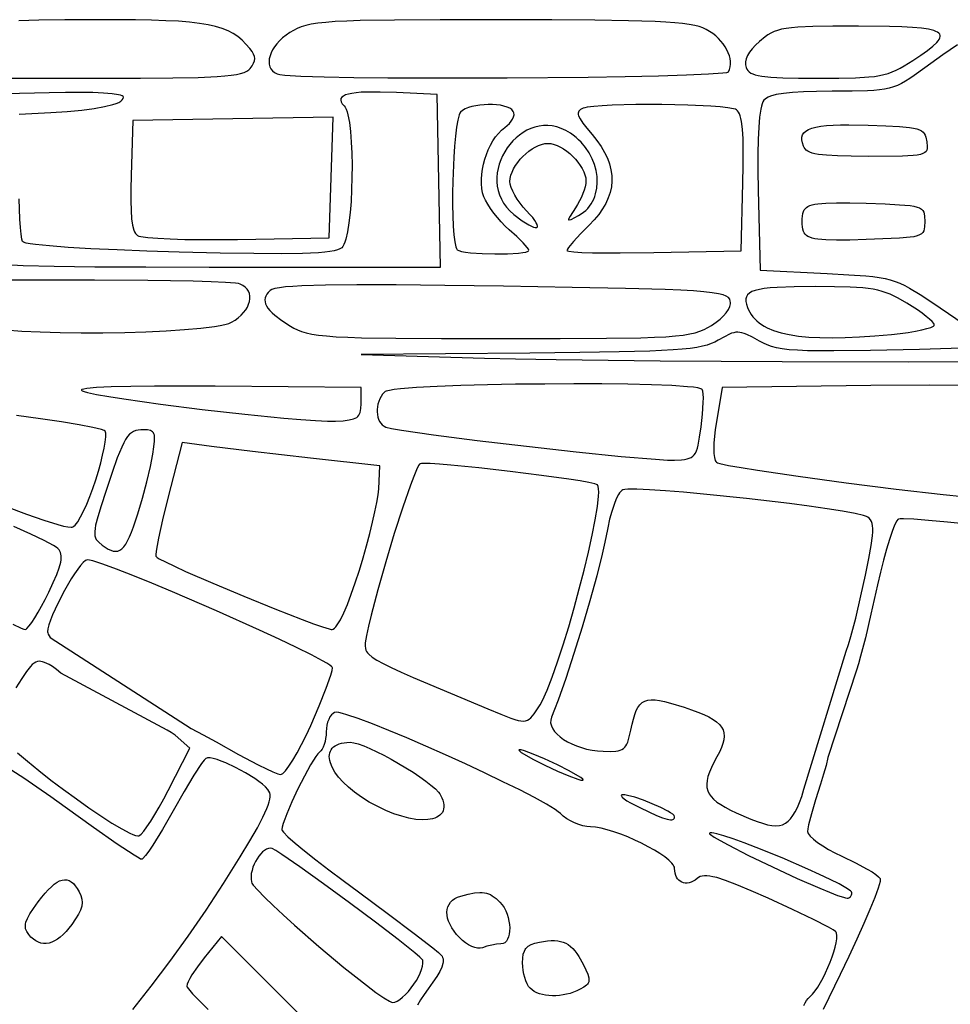
# Model space of a CAD drawing. Extents: x 0 to 7.9, y 0 to 11.
# Drawn here: x 5.1 to 6.6, y 3.1 to 4.6 of the extents above; entities that cross this region are included whole.
import ezdxf

# ---------------------------------------------------------------- set-up
doc = ezdxf.new("R2010")
doc.units = 0
doc.layers.add('IMPORT_-_FALCON1', color=18, linetype='CONTINUOUS')

msp = doc.modelspace()

# ---------------------------------------------------------------- linework, layer by layer
at = {"layer": 'IMPORT_-_FALCON1'}
for points in [[(5.0225, 4.5098), (5.246, 4.5098), (5.3093, 4.5099), (5.3601, 4.5104), (5.3999, 4.5112), (5.4301, 4.5126), (5.4419, 4.5136), (5.4519, 4.5146), (5.4602, 4.5159), (5.467, 4.5173), (5.4723, 4.519), (5.4765, 4.5208), (5.4797, 4.5229), (5.482, 4.5252), (5.4852, 4.5295), (5.4875, 4.5334), (5.4889, 4.5371), (5.4893, 4.5407), (5.4888, 4.5442), (5.4873, 4.548), (5.4849, 4.552), (5.4814, 4.5566), (5.4754, 4.5636), (5.4692, 4.5698), (5.4626, 4.5754), (5.4553, 4.5803), (5.4472, 4.5846), (5.438, 4.5883), (5.4275, 4.5915), (5.4156, 4.5941), (5.402, 4.5963), (5.3865, 4.5981), (5.3689, 4.5995), (5.349, 4.6005), (5.3265, 4.6013), (5.3013, 4.6017), (5.2419, 4.6021), (5.1895, 4.602), (5.1485, 4.6015), (5.1172, 4.6005)], [(6.5974, 4.5624), (6.5741, 4.5465), (6.5457, 4.526), (6.5292, 4.514), (6.5221, 4.5092), (6.5155, 4.505), (6.5091, 4.5015), (6.5029, 4.4985), (6.4964, 4.4961), (6.4897, 4.4941), (6.4824, 4.4925), (6.4744, 4.4914), (6.4655, 4.4905), (6.4554, 4.4899), (6.431, 4.4894), (6.3996, 4.4893), (6.3752, 4.4891), (6.3545, 4.4885), (6.337, 4.4875), (6.3227, 4.486), (6.3112, 4.484), (6.3025, 4.4816), (6.299, 4.4801), (6.2961, 4.4786), (6.2938, 4.4768), (6.2919, 4.475), (6.2905, 4.4727), (6.2893, 4.4696), (6.2881, 4.4657), (6.2871, 4.4608), (6.2853, 4.4485), (6.284, 4.4326), (6.2831, 4.4133), (6.2827, 4.3904), (6.2827, 4.3639), (6.2832, 4.3339), (6.286, 4.2071), (6.3916, 4.202), (6.4259, 4.2002), (6.4528, 4.1983), (6.4639, 4.1971), (6.4739, 4.1957), (6.483, 4.1941), (6.4913, 4.192), (6.4991, 4.1896), (6.5066, 4.1866), (6.514, 4.1832), (6.5217, 4.1791), (6.5383, 4.1689), (6.5584, 4.1556), (6.6195, 4.1142)], [(5.1175, 4.4533), (5.1675, 4.4559), (5.1935, 4.4576), (5.2164, 4.4596), (5.2361, 4.4621), (5.2524, 4.465), (5.2653, 4.4682), (5.2705, 4.4699), (5.2747, 4.4718), (5.278, 4.4736), (5.2804, 4.4756), (5.2818, 4.4777), (5.2823, 4.4798), (5.2818, 4.4809), (5.2803, 4.482), (5.2777, 4.4829), (5.2742, 4.4838), (5.2643, 4.4853), (5.2508, 4.4864), (5.2339, 4.4871), (5.2139, 4.4875), (5.1908, 4.4875), (5.165, 4.487), (5.0476, 4.4841)], [(5.0889, 4.2167), (5.1242, 4.2149), (5.1729, 4.2137), (5.2368, 4.2128), (5.3177, 4.2124), (5.4171, 4.2122), (5.7823, 4.2122), (5.7794, 4.3482), (5.7766, 4.4841), (5.7128, 4.4872), (5.6871, 4.4881), (5.6659, 4.488), (5.657, 4.4876), (5.6492, 4.4869), (5.6425, 4.486), (5.6369, 4.4849), (5.6324, 4.4835), (5.6289, 4.4818), (5.6265, 4.4799), (5.6251, 4.4777), (5.6248, 4.4753), (5.6256, 4.4725), (5.6273, 4.4696), (5.6301, 4.4663), (5.6318, 4.464), (5.6334, 4.4608), (5.6348, 4.4568), (5.6361, 4.4519), (5.6384, 4.44), (5.6401, 4.4256), (5.6414, 4.4093), (5.6422, 4.3915), (5.6426, 4.3727), (5.6425, 4.3535), (5.642, 4.3343), (5.641, 4.3156), (5.6396, 4.298), (5.6378, 4.2819), (5.6355, 4.2678), (5.6329, 4.2562), (5.6314, 4.2516), (5.6298, 4.2477), (5.6282, 4.2447), (5.6264, 4.2427), (5.6236, 4.2409), (5.6197, 4.2392), (5.6144, 4.2378), (5.6078, 4.2366), (5.5996, 4.2355), (5.5897, 4.2347), (5.5643, 4.2336), (5.5308, 4.2331), (5.4879, 4.2334), (5.4346, 4.2343), (5.3701, 4.2358), (5.3191, 4.2374), (5.2724, 4.2391), (5.2308, 4.2411), (5.1949, 4.2432), (5.1655, 4.2455), (5.1433, 4.2477), (5.135, 4.2489), (5.1289, 4.25), (5.1248, 4.2512), (5.123, 4.2523), (5.1218, 4.2563), (5.1207, 4.2638), (5.1196, 4.2743), (5.1188, 4.2875), (5.1175, 4.32)], [(5.0962, 4.1132), (5.1217, 4.1114), (5.1507, 4.11), (5.1823, 4.1091), (5.2156, 4.1087), (5.2499, 4.1088), (5.2841, 4.1093), (5.3176, 4.1103), (5.3493, 4.1117), (5.3785, 4.1136), (5.4043, 4.1159), (5.4258, 4.1186), (5.4347, 4.1202), (5.4421, 4.1218), (5.4481, 4.1235), (5.4525, 4.1253), (5.4582, 4.1287), (5.4633, 4.1324), (5.4678, 4.1363), (5.4717, 4.1404), (5.475, 4.1447), (5.4776, 4.1491), (5.4796, 4.1536), (5.481, 4.158), (5.4816, 4.1623), (5.4816, 4.1665), (5.4808, 4.1705), (5.4794, 4.1742), (5.4772, 4.1776), (5.4743, 4.1807), (5.4706, 4.1833), (5.4662, 4.1855), (5.4635, 4.1861), (5.4586, 4.1868), (5.4432, 4.1879), (5.4207, 4.189), (5.3922, 4.1899), (5.3208, 4.1912), (5.2365, 4.1917), (5.0225, 4.1917)], [(6.6374, 4.0853), (6.5372, 4.0825), (6.4601, 4.0807), (6.4024, 4.08), (6.3798, 4.08), (6.3608, 4.0804), (6.3449, 4.081), (6.3317, 4.082), (6.3208, 4.0833), (6.3117, 4.085), (6.304, 4.0871), (6.2973, 4.0895), (6.2912, 4.0923), (6.2851, 4.0955), (6.2739, 4.1016), (6.265, 4.1059), (6.2611, 4.1074), (6.2575, 4.1085), (6.2542, 4.1092), (6.2509, 4.1095), (6.2477, 4.1094), (6.2445, 4.1088), (6.2412, 4.1078), (6.2377, 4.1064), (6.2297, 4.1025), (6.2199, 4.0968), (6.2147, 4.094), (6.2091, 4.0915), (6.2026, 4.0893), (6.195, 4.0873), (6.1862, 4.0856), (6.1757, 4.0841), (6.1633, 4.0828), (6.1488, 4.0816), (6.1123, 4.0798), (6.0639, 4.0785), (6.0016, 4.0775), (5.9231, 4.0767), (5.6568, 4.0744), (5.8515, 4.0686), (5.9003, 4.0674), (5.9646, 4.0664), (6.1284, 4.0646), (6.3211, 4.0634), (6.5207, 4.0631), (6.9951, 4.0635)], [(6.6331, 4.0258), (6.5537, 4.026), (6.4608, 4.0254), (6.2261, 4.0225), (6.2171, 3.9681), (6.2154, 3.9563), (6.2141, 3.9453), (6.2133, 3.9353), (6.2131, 3.9263), (6.2133, 3.9186), (6.2141, 3.9122), (6.2154, 3.9075), (6.2162, 3.9058), (6.2171, 3.9046), (6.2189, 3.9037), (6.2228, 3.9025), (6.2361, 3.8997), (6.2561, 3.8961), (6.2817, 3.892), (6.3462, 3.8825), (6.4218, 3.8723), (6.5005, 3.8623), (6.5748, 3.8536), (6.6366, 3.8472)], [(5.0975, 3.8347), (5.1293, 3.8228), (5.1568, 3.8132), (5.1789, 3.8064), (5.1876, 3.8041), (5.1945, 3.8026), (5.1995, 3.8021), (5.2013, 3.8022), (5.2025, 3.8026), (5.2041, 3.8037), (5.206, 3.8055), (5.21, 3.8109), (5.2145, 3.8183), (5.2194, 3.8276), (5.2243, 3.8384), (5.2293, 3.8504), (5.2341, 3.8633), (5.2387, 3.8768), (5.2428, 3.8904), (5.2464, 3.9035), (5.2494, 3.9157), (5.2517, 3.9268), (5.2534, 3.9365), (5.2543, 3.9444), (5.2543, 3.9502), (5.254, 3.9522), (5.2535, 3.9536), (5.2517, 3.9548), (5.2478, 3.9561), (5.2337, 3.9595), (5.2124, 3.9636), (5.1846, 3.9682), (5.1512, 3.9732), (5.1133, 3.9785)], [(5.1077, 3.6492), (5.1211, 3.643), (5.1252, 3.6414), (5.1274, 3.6411), (5.1286, 3.6417), (5.13, 3.6428), (5.1334, 3.6466), (5.1376, 3.6522), (5.1424, 3.6594), (5.1476, 3.6681), (5.1531, 3.6778), (5.1587, 3.6884), (5.1643, 3.6997), (5.1714, 3.715), (5.1769, 3.7278), (5.1808, 3.7384), (5.1832, 3.747), (5.1839, 3.7507), (5.1842, 3.7541), (5.1841, 3.7571), (5.1837, 3.7598), (5.183, 3.7623), (5.1819, 3.7645), (5.1806, 3.7666), (5.1789, 3.7686), (5.1763, 3.7706), (5.1717, 3.7735), (5.157, 3.7812), (5.1359, 3.7913), (5.1095, 3.8035)], [(6.654, 3.803), (6.5815, 3.8104), (6.5518, 3.813), (6.5283, 3.8148), (6.512, 3.8155), (6.507, 3.8154), (6.5043, 3.815), (6.503, 3.8141), (6.5016, 3.8121), (6.4982, 3.8055), (6.4942, 3.7957), (6.4899, 3.7829), (6.4853, 3.7677), (6.4805, 3.7504), (6.4758, 3.7315), (6.4712, 3.7115), (6.4608, 3.665), (6.4521, 3.6278), (6.4446, 3.5988), (6.4412, 3.5871), (6.4381, 3.5771), (6.3928, 3.4391), (6.39, 3.4268), (6.3861, 3.4129), (6.3811, 3.3973), (6.3733, 3.3728), (6.3669, 3.3506), (6.3625, 3.3331), (6.3613, 3.3268), (6.3609, 3.3227), (6.3612, 3.3211), (6.362, 3.3193), (6.3652, 3.3152), (6.3702, 3.3105), (6.3768, 3.3054), (6.3848, 3.3), (6.394, 3.2945), (6.4041, 3.2891), (6.4149, 3.2838), (6.4364, 3.2735), (6.455, 3.2634), (6.4625, 3.2589), (6.4686, 3.2548), (6.4729, 3.2514), (6.4753, 3.2488), (6.4756, 3.247), (6.4752, 3.2438), (6.4723, 3.2335), (6.4669, 3.2187), (6.4593, 3.1999), (6.4498, 3.1777), (6.4386, 3.1528), (6.4259, 3.1258), (6.4121, 3.0972), (6.3853, 3.042)], [(5.1149, 3.4467), (5.1308, 3.4333), (5.1486, 3.4188), (5.1678, 3.4038), (5.1878, 3.3887), (5.208, 3.374), (5.2278, 3.36), (5.2467, 3.3472), (5.2641, 3.336), (5.2794, 3.3268), (5.292, 3.3202), (5.2971, 3.3179), (5.3013, 3.3164), (5.3046, 3.3157), (5.3069, 3.3159), (5.3082, 3.3168), (5.3099, 3.3182), (5.3141, 3.323), (5.3193, 3.33), (5.3252, 3.3388), (5.3317, 3.3493), (5.3386, 3.3611), (5.3458, 3.3739), (5.3529, 3.3874), (5.3871, 3.4542), (5.3635, 3.4742), (5.3576, 3.4786), (5.3509, 3.4825), (5.1836, 3.5722), (5.1765, 3.5779), (5.1701, 3.5825), (5.1649, 3.5856), (5.1578, 3.589), (5.1548, 3.5901), (5.1519, 3.5907), (5.1491, 3.5909), (5.1465, 3.5905), (5.1439, 3.5896), (5.1412, 3.588), (5.1385, 3.5858), (5.1357, 3.5829), (5.1293, 3.5749), (5.1217, 3.5637), (5.1124, 3.5489)], [(6.3549, 3.0486), (6.3569, 3.0525), (6.3592, 3.0561), (6.3617, 3.0593), (6.3644, 3.062), (6.3685, 3.0661), (6.3727, 3.0713), (6.377, 3.0774), (6.3812, 3.0844), (6.3854, 3.092), (6.3894, 3.1), (6.3931, 3.1083), (6.3966, 3.1167), (6.3997, 3.1249), (6.4023, 3.1329), (6.4045, 3.1404), (6.406, 3.1473), (6.4069, 3.1534), (6.4071, 3.1585), (6.4065, 3.1625), (6.4059, 3.1639), (6.405, 3.1651), (6.4012, 3.1677), (6.3938, 3.1719), (6.37, 3.1841), (6.3371, 3.1998), (6.2987, 3.2174), (6.2717, 3.2293), (6.2496, 3.2386), (6.2317, 3.2454), (6.2176, 3.25), (6.2117, 3.2514), (6.2066, 3.2524), (6.2021, 3.2529), (6.1982, 3.2529), (6.1947, 3.2524), (6.1917, 3.2515), (6.1891, 3.2502), (6.1867, 3.2485), (6.1835, 3.246), (6.1803, 3.2441), (6.1771, 3.2427), (6.174, 3.2417), (6.1709, 3.2413), (6.168, 3.2413), (6.1652, 3.2418), (6.1626, 3.2427), (6.1601, 3.2441), (6.1579, 3.2458), (6.156, 3.248), (6.1543, 3.2505), (6.153, 3.2535), (6.152, 3.2568), (6.1514, 3.2604), (6.1512, 3.2644), (6.1509, 3.2662), (6.1501, 3.2682), (6.1488, 3.2703), (6.147, 3.2726), (6.1422, 3.2773), (6.1358, 3.2825), (6.1281, 3.2878), (6.1193, 3.2933), (6.1096, 3.2987), (6.0992, 3.3041), (6.0884, 3.3092), (6.0774, 3.314), (6.0663, 3.3184), (6.0555, 3.3222), (6.0451, 3.3254), (6.0354, 3.3278), (6.0266, 3.3294), (6.0188, 3.3299), (6.0129, 3.3304), (6.0065, 3.3316), (6, 3.3336), (5.9934, 3.3361), (5.9871, 3.3392), (5.9811, 3.3428), (5.9757, 3.3467), (5.9711, 3.3509), (5.9678, 3.3537), (5.963, 3.3572), (5.949, 3.3657), (5.9301, 3.3761), (5.907, 3.3881), (5.8806, 3.4011), (5.8517, 3.4149), (5.8213, 3.4291), (5.7901, 3.4433), (5.759, 3.457), (5.7288, 3.47), (5.7004, 3.4819), (5.6747, 3.4922), (5.6525, 3.5006), (5.6346, 3.5066), (5.6275, 3.5087), (5.6219, 3.51), (5.6178, 3.5106), (5.6152, 3.5104), (5.6126, 3.5088), (5.6101, 3.5063), (5.6078, 3.5031), (5.6058, 3.4992), (5.6041, 3.4948), (5.6029, 3.49), (5.6021, 3.4849), (5.6018, 3.4797), (5.6016, 3.4745), (5.601, 3.4693), (5.6001, 3.4644), (5.5988, 3.4598), (5.5972, 3.4558), (5.5955, 3.4523), (5.5936, 3.4496), (5.5915, 3.4477), (5.5889, 3.4453), (5.5855, 3.441), (5.5816, 3.4351), (5.5772, 3.4278), (5.5674, 3.4101), (5.5572, 3.39), (5.5476, 3.3694), (5.5396, 3.3505), (5.5365, 3.3423), (5.5341, 3.3352), (5.5326, 3.3295), (5.5321, 3.3256), (5.5327, 3.324), (5.5346, 3.3216), (5.5416, 3.3144), (5.5528, 3.3045), (5.5676, 3.2922), (5.5854, 3.278), (5.6059, 3.2622), (5.6285, 3.2452), (5.6527, 3.2274), (5.7003, 3.1926), (5.7408, 3.1621), (5.7699, 3.1394), (5.7789, 3.132), (5.7834, 3.1277), (5.7846, 3.1259), (5.7855, 3.124), (5.7861, 3.1219), (5.7864, 3.1197), (5.7863, 3.1172), (5.7859, 3.1146), (5.7841, 3.1087), (5.7809, 3.1019), (5.7763, 3.094), (5.7702, 3.085), (5.7626, 3.0748), (5.7561, 3.0659), (5.7504, 3.0573), (5.7456, 3.049)], [(5.2968, 3.0419), (5.3261, 3.0789), (5.3553, 3.1175), (5.3841, 3.1576), (5.4124, 3.1986), (5.4398, 3.2405), (5.4663, 3.2828), (5.4813, 3.3079), (5.4933, 3.3286), (5.5022, 3.3454), (5.5085, 3.3588), (5.5106, 3.3644), (5.5121, 3.3694), (5.5131, 3.3737), (5.5135, 3.3775), (5.5134, 3.3809), (5.5128, 3.3838), (5.5116, 3.3864), (5.5101, 3.3887), (5.5063, 3.3928), (5.5015, 3.3971), (5.4958, 3.4016), (5.4893, 3.4061), (5.4746, 3.4152), (5.459, 3.4237), (5.4436, 3.4308), (5.4364, 3.4337), (5.4298, 3.436), (5.4239, 3.4377), (5.4189, 3.4386), (5.4149, 3.4387), (5.4134, 3.4384), (5.4122, 3.4379), (5.4095, 3.4351), (5.4054, 3.4296), (5.3933, 3.4113), (5.3779, 3.3856), (5.3606, 3.3554), (5.3436, 3.3257), (5.3284, 3.3013), (5.3221, 3.2919), (5.3169, 3.2848), (5.313, 3.2803), (5.3117, 3.2792), (5.3107, 3.2788), (5.3093, 3.2792), (5.3069, 3.2804), (5.2989, 3.2852), (5.2723, 3.3029), (5.2348, 3.329), (5.1905, 3.3608), (5.1675, 3.3773), (5.1455, 3.3927), (5.125, 3.4066), (5.1064, 3.4188)], [(5.5819, 3.0122), (5.437, 3.1571), (5.4096, 3.1234), (5.3989, 3.1095), (5.3902, 3.0965), (5.3868, 3.0908), (5.3843, 3.0859), (5.3827, 3.082), (5.3821, 3.0791), (5.3827, 3.0775), (5.3845, 3.0749), (5.3912, 3.067), (5.4019, 3.0558), (5.4159, 3.0419)]]:
    msp.add_lwpolyline(points, dxfattribs=at)
for points in [[(6.2361, 4.5201), (6.2379, 4.5238), (6.239, 4.5277), (6.2396, 4.5319), (6.2395, 4.5362), (6.2388, 4.5407), (6.2376, 4.5453), (6.2359, 4.55), (6.2337, 4.5546), (6.231, 4.5592), (6.2279, 4.5638), (6.2243, 4.5682), (6.2204, 4.5724), (6.216, 4.5765), (6.2113, 4.5802), (6.2063, 4.5837), (6.2009, 4.5868), (6.196, 4.589), (6.1901, 4.5911), (6.1829, 4.5929), (6.1743, 4.5945), (6.1639, 4.5959), (6.1516, 4.5971), (6.1372, 4.5982), (6.1204, 4.5991), (6.0788, 4.6005), (6.0252, 4.6014), (5.9577, 4.6019), (5.8745, 4.602), (5.7815, 4.6019), (5.7095, 4.6015), (5.6554, 4.6006), (5.6342, 4.5999), (5.6162, 4.599), (5.6012, 4.5979), (5.5886, 4.5965), (5.5782, 4.5948), (5.5696, 4.5929), (5.5622, 4.5906), (5.5559, 4.588), (5.5501, 4.585), (5.5444, 4.5817), (5.5385, 4.5777), (5.5331, 4.5734), (5.5283, 4.5689), (5.5241, 4.5642), (5.5205, 4.5594), (5.5174, 4.5546), (5.515, 4.5498), (5.5133, 4.5451), (5.5122, 4.5404), (5.5117, 4.536), (5.512, 4.5318), (5.513, 4.5279), (5.5147, 4.5244), (5.5172, 4.5213), (5.5204, 4.5187), (5.5244, 4.5166), (5.5287, 4.5156), (5.5365, 4.5148), (5.5619, 4.5133), (5.5989, 4.5121), (5.6453, 4.5112), (5.6993, 4.5107), (5.7589, 4.5103), (5.8873, 4.5105), (6.0147, 4.5116), (6.0733, 4.5125), (6.1258, 4.5136), (6.1702, 4.515), (6.2047, 4.5165), (6.2274, 4.5182), (6.2336, 4.5191), (6.2353, 4.5196)], [(6.5271, 4.5379), (6.5396, 4.5462), (6.55, 4.5536), (6.5584, 4.5602), (6.5645, 4.566), (6.5667, 4.5686), (6.5684, 4.5711), (6.5695, 4.5733), (6.57, 4.5754), (6.5699, 4.5774), (6.5692, 4.5792), (6.5678, 4.5808), (6.5659, 4.5823), (6.5633, 4.5837), (6.56, 4.585), (6.5515, 4.5871), (6.5403, 4.5887), (6.5264, 4.59), (6.5096, 4.5909), (6.4899, 4.5914), (6.4414, 4.5918), (6.4009, 4.5917), (6.3694, 4.5912), (6.3453, 4.5902), (6.3356, 4.5893), (6.3273, 4.5883), (6.32, 4.5869), (6.3137, 4.5853), (6.3081, 4.5833), (6.3031, 4.581), (6.2984, 4.5784), (6.294, 4.5753), (6.2849, 4.5678), (6.2787, 4.5619), (6.2735, 4.5563), (6.2693, 4.5508), (6.2662, 4.5455), (6.2641, 4.5405), (6.263, 4.5357), (6.263, 4.5311), (6.264, 4.5267), (6.2652, 4.5242), (6.2667, 4.5219), (6.2687, 4.5199), (6.2713, 4.518), (6.2745, 4.5165), (6.2784, 4.5151), (6.2831, 4.5139), (6.2888, 4.5129), (6.3031, 4.5114), (6.3221, 4.5104), (6.3465, 4.5099), (6.377, 4.5098), (6.4103, 4.5099), (6.4366, 4.5105), (6.4574, 4.5118), (6.4662, 4.5128), (6.4741, 4.514), (6.4813, 4.5156), (6.488, 4.5175), (6.4944, 4.5198), (6.5006, 4.5225), (6.5068, 4.5256), (6.5132, 4.5292)], [(5.9214, 4.2386), (5.9208, 4.2403), (5.919, 4.2429), (5.9124, 4.2505), (5.9026, 4.2602), (5.8906, 4.271), (5.8842, 4.2769), (5.8779, 4.2834), (5.8718, 4.2902), (5.8661, 4.2973), (5.8609, 4.3043), (5.8565, 4.3111), (5.8529, 4.3174), (5.8504, 4.3231), (5.8485, 4.3294), (5.8472, 4.3362), (5.8466, 4.3434), (5.8465, 4.3509), (5.8471, 4.3586), (5.8482, 4.3665), (5.8498, 4.3743), (5.8519, 4.3821), (5.8545, 4.3898), (5.8575, 4.3972), (5.8609, 4.4043), (5.8647, 4.411), (5.8689, 4.4172), (5.8734, 4.4229), (5.8782, 4.4278), (5.8833, 4.432), (5.8873, 4.4351), (5.8907, 4.4385), (5.8935, 4.442), (5.8957, 4.4455), (5.8972, 4.449), (5.898, 4.4522), (5.8979, 4.4551), (5.8969, 4.4576), (5.8947, 4.4603), (5.8914, 4.4625), (5.8872, 4.4644), (5.8822, 4.4659), (5.8766, 4.4671), (5.8706, 4.4679), (5.8641, 4.4683), (5.8575, 4.4684), (5.8508, 4.4681), (5.8441, 4.4675), (5.8377, 4.4665), (5.8316, 4.4652), (5.8261, 4.4635), (5.8211, 4.4615), (5.8169, 4.4591), (5.8136, 4.4564), (5.8124, 4.4547), (5.8113, 4.4519), (5.8092, 4.4438), (5.8073, 4.4326), (5.8056, 4.4187), (5.8042, 4.4028), (5.8031, 4.3853), (5.8016, 4.3478), (5.8012, 4.3287), (5.8012, 4.3102), (5.8015, 4.2928), (5.8022, 4.2769), (5.8031, 4.2631), (5.8045, 4.252), (5.8062, 4.2439), (5.8071, 4.2413), (5.8082, 4.2396), (5.8108, 4.2381), (5.8154, 4.2368), (5.8217, 4.2357), (5.8293, 4.2348), (5.8476, 4.2335), (5.8679, 4.2329), (5.8877, 4.2331), (5.9049, 4.2341), (5.9117, 4.2349), (5.9169, 4.2359), (5.9202, 4.2371), (5.9211, 4.2378)], [(6.2589, 4.3447), (6.2595, 4.372), (6.2596, 4.3951), (6.2592, 4.4142), (6.2582, 4.4296), (6.2568, 4.4416), (6.2558, 4.4464), (6.2548, 4.4505), (6.2535, 4.4539), (6.2522, 4.4565), (6.2506, 4.4586), (6.2489, 4.46), (6.247, 4.4609), (6.244, 4.4618), (6.2352, 4.4633), (6.2231, 4.4647), (6.2082, 4.4658), (6.1721, 4.4675), (6.1313, 4.4684), (6.0901, 4.4683), (6.0527, 4.4674), (6.0369, 4.4665), (6.0237, 4.4654), (6.0135, 4.4641), (6.0098, 4.4633), (6.0071, 4.4625), (6.0029, 4.4604), (6.0013, 4.4592), (6.0002, 4.4579), (5.9995, 4.4565), (5.9992, 4.4548), (5.9993, 4.4529), (5.9998, 4.4508), (6.0023, 4.4457), (6.0066, 4.4392), (6.0129, 4.431), (6.0212, 4.4211), (6.0288, 4.4116), (6.0353, 4.4023), (6.0408, 4.393), (6.0452, 4.3838), (6.0485, 4.3747), (6.0508, 4.3656), (6.0521, 4.3566), (6.0523, 4.3476), (6.0515, 4.3387), (6.0496, 4.3299), (6.0467, 4.3212), (6.0427, 4.3125), (6.0377, 4.3038), (6.0316, 4.2952), (6.0245, 4.2867), (6.0163, 4.2783), (6.0028, 4.2646), (5.9917, 4.2526), (5.9841, 4.2433), (5.9821, 4.2402), (5.9814, 4.2383), (5.9821, 4.2377), (5.9842, 4.2371), (5.9922, 4.2362), (6.0049, 4.2354), (6.0217, 4.2348), (6.0654, 4.2344), (6.1187, 4.2351), (6.256, 4.2379)], [(5.6097, 4.3536), (5.6126, 4.4487), (5.4549, 4.4459), (5.2972, 4.4431), (5.2943, 4.3567), (5.2937, 4.3351), (5.2936, 4.3166), (5.2941, 4.3011), (5.295, 4.2883), (5.2965, 4.2782), (5.2985, 4.2706), (5.2997, 4.2676), (5.3011, 4.2652), (5.3026, 4.2633), (5.3042, 4.2619), (5.3063, 4.261), (5.3098, 4.2602), (5.3207, 4.2588), (5.3363, 4.2575), (5.3559, 4.2566), (5.379, 4.2559), (5.4048, 4.2555), (5.4327, 4.2555), (5.462, 4.2558), (5.6068, 4.2584)], [(5.9178, 4.3008), (5.9125, 4.3067), (5.9076, 4.3129), (5.9031, 4.3192), (5.8992, 4.3256), (5.896, 4.3317), (5.8936, 4.3375), (5.892, 4.3426), (5.8915, 4.347), (5.8919, 4.3518), (5.893, 4.3568), (5.8949, 4.3619), (5.8973, 4.3671), (5.9003, 4.3722), (5.9038, 4.3771), (5.9077, 4.382), (5.912, 4.3866), (5.9166, 4.3909), (5.9214, 4.3948), (5.9264, 4.3983), (5.9314, 4.4013), (5.9365, 4.4038), (5.9416, 4.4056), (5.9466, 4.4068), (5.9514, 4.4072), (5.9562, 4.4068), (5.9611, 4.4056), (5.9661, 4.4038), (5.9712, 4.4014), (5.9763, 4.3984), (5.9813, 4.3949), (5.9861, 4.391), (5.9907, 4.3867), (5.995, 4.3822), (5.9989, 4.3774), (6.0024, 4.3725), (6.0055, 4.3675), (6.008, 4.3625), (6.0098, 4.3575), (6.011, 4.3526), (6.0114, 4.3479), (6.011, 4.3437), (6.0101, 4.3389), (6.0086, 4.3336), (6.0066, 4.328), (6.0042, 4.3222), (6.0014, 4.3165), (5.9983, 4.311), (5.9951, 4.3058), (5.9863, 4.2925), (5.9843, 4.2888), (5.9839, 4.2876), (5.9839, 4.2868), (5.9843, 4.2864), (5.9852, 4.2864), (5.9883, 4.2874), (5.9999, 4.2935), (6.004, 4.296), (6.0077, 4.2986), (6.0111, 4.3016), (6.0142, 4.3047), (6.017, 4.3081), (6.0195, 4.3117), (6.0218, 4.3154), (6.0237, 4.3193), (6.0253, 4.3234), (6.0267, 4.3276), (6.0286, 4.3364), (6.0293, 4.3455), (6.0289, 4.3548), (6.0274, 4.3643), (6.0248, 4.3737), (6.0211, 4.383), (6.0164, 4.3921), (6.0106, 4.4007), (6.0037, 4.4089), (5.9999, 4.4127), (5.9958, 4.4164), (5.9915, 4.4199), (5.9869, 4.4231), (5.9798, 4.4274), (5.9726, 4.4307), (5.9655, 4.4331), (5.9584, 4.4347), (5.9513, 4.4353), (5.9444, 4.4352), (5.9376, 4.4344), (5.9309, 4.4328), (5.9245, 4.4305), (5.9183, 4.4277), (5.9123, 4.4242), (5.9066, 4.4203), (5.9012, 4.4158), (5.8961, 4.4109), (5.8914, 4.4055), (5.8872, 4.3999), (5.8833, 4.3939), (5.8799, 4.3876), (5.877, 4.3811), (5.8747, 4.3744), (5.8728, 4.3675), (5.8716, 4.3606), (5.871, 4.3536), (5.871, 4.3466), (5.8717, 4.3396), (5.8731, 4.3327), (5.8752, 4.3259), (5.8781, 4.3192), (5.8817, 4.3128), (5.8862, 4.3066), (5.8916, 4.3007), (5.8978, 4.2951), (5.9107, 4.2853), (5.9212, 4.2787), (5.9254, 4.2765), (5.9289, 4.2751), (5.9316, 4.2745), (5.9336, 4.2746), (5.9348, 4.2754), (5.9351, 4.2769), (5.9346, 4.2792), (5.9332, 4.2821), (5.9308, 4.2858), (5.9275, 4.2901), (5.9232, 4.2952)], [(6.3543, 4.4027), (6.3527, 4.4079), (6.3519, 4.4125), (6.352, 4.4167), (6.353, 4.4205), (6.355, 4.4238), (6.3581, 4.4266), (6.3622, 4.4291), (6.3675, 4.4312), (6.374, 4.4329), (6.3817, 4.4343), (6.3907, 4.4353), (6.401, 4.436), (6.4127, 4.4364), (6.4259, 4.4365), (6.4567, 4.4358), (6.4845, 4.4348), (6.506, 4.4336), (6.5218, 4.4321), (6.528, 4.4311), (6.533, 4.4299), (6.5372, 4.4285), (6.5404, 4.4268), (6.543, 4.4248), (6.545, 4.4226), (6.5464, 4.42), (6.5475, 4.417), (6.5489, 4.4098), (6.5496, 4.4023), (6.5495, 4.3992), (6.5489, 4.3966), (6.5477, 4.3944), (6.5456, 4.3925), (6.5428, 4.391), (6.5389, 4.3897), (6.5338, 4.3888), (6.5275, 4.388), (6.5106, 4.3871), (6.4562, 4.3867), (6.4296, 4.3868), (6.4081, 4.3873), (6.391, 4.3883), (6.3779, 4.3898), (6.3726, 4.3908), (6.3681, 4.3919), (6.3644, 4.3932), (6.3613, 4.3947), (6.3588, 4.3964), (6.3569, 4.3983), (6.3554, 4.4004)], [(6.3547, 4.2683), (6.3536, 4.2718), (6.3528, 4.2757), (6.3524, 4.2798), (6.3522, 4.2841), (6.3524, 4.2883), (6.3528, 4.2925), (6.3536, 4.2964), (6.3547, 4.2999), (6.3557, 4.3022), (6.3572, 4.3042), (6.359, 4.306), (6.3614, 4.3076), (6.3644, 4.309), (6.3679, 4.3102), (6.3722, 4.3112), (6.3772, 4.312), (6.3899, 4.3131), (6.4064, 4.3135), (6.4273, 4.3133), (6.4531, 4.3127), (6.4833, 4.3116), (6.5061, 4.3105), (6.5225, 4.309), (6.5287, 4.308), (6.5336, 4.3068), (6.5375, 4.3053), (6.5405, 4.3035), (6.5426, 4.3013), (6.5441, 4.2988), (6.545, 4.2959), (6.5455, 4.2924), (6.5457, 4.2841), (6.5455, 4.2757), (6.545, 4.2723), (6.5441, 4.2693), (6.5426, 4.2668), (6.5405, 4.2647), (6.5375, 4.2629), (6.5336, 4.2614), (6.5287, 4.2601), (6.5225, 4.2591), (6.5061, 4.2576), (6.4531, 4.2555), (6.4273, 4.2548), (6.4064, 4.2546), (6.3899, 4.2551), (6.3772, 4.2561), (6.3722, 4.2569), (6.3679, 4.2579), (6.3644, 4.2591), (6.3614, 4.2605), (6.359, 4.2621), (6.3572, 4.2639), (6.3557, 4.266)], [(6.2093, 4.1202), (6.2166, 4.1252), (6.2231, 4.1302), (6.2285, 4.1352), (6.2328, 4.1402), (6.2361, 4.1451), (6.2383, 4.1498), (6.2393, 4.1544), (6.2394, 4.1565), (6.2391, 4.1587), (6.2382, 4.1615), (6.2362, 4.1641), (6.2328, 4.1664), (6.2276, 4.1684), (6.2203, 4.1702), (6.2103, 4.1718), (6.1973, 4.1732), (6.181, 4.1745), (6.1609, 4.1756), (6.1366, 4.1766), (6.0739, 4.1784), (5.9899, 4.1801), (5.8814, 4.1819), (5.7891, 4.1832), (5.7124, 4.184), (5.65, 4.1841), (5.6008, 4.1837), (5.5637, 4.1826), (5.5493, 4.1818), (5.5375, 4.1808), (5.5281, 4.1797), (5.5211, 4.1784), (5.5162, 4.1769), (5.5133, 4.1752), (5.5104, 4.1723), (5.5081, 4.1695), (5.5065, 4.1665), (5.5055, 4.1636), (5.5051, 4.1605), (5.5054, 4.1574), (5.5063, 4.1542), (5.5079, 4.1509), (5.5101, 4.1475), (5.5131, 4.144), (5.5167, 4.1403), (5.5211, 4.1364), (5.5318, 4.1282), (5.5455, 4.1192), (5.551, 4.1159), (5.5567, 4.1131), (5.5631, 4.1106), (5.5704, 4.1084), (5.5792, 4.1065), (5.5898, 4.1049), (5.6025, 4.1036), (5.6178, 4.1025), (5.6359, 4.1016), (5.6574, 4.1009), (5.7117, 4.1), (5.7837, 4.0996), (5.8765, 4.0995), (5.9708, 4.0996), (6.0436, 4.1), (6.098, 4.1009), (6.1194, 4.1016), (6.1374, 4.1025), (6.1524, 4.1037), (6.1649, 4.1051), (6.1753, 4.1068), (6.1839, 4.1087), (6.1912, 4.1111), (6.1976, 4.1137), (6.2035, 4.1168)], [(6.4933, 4.1061), (6.5068, 4.1076), (6.5194, 4.1093), (6.5309, 4.1112), (6.5409, 4.1132), (6.5491, 4.1152), (6.5553, 4.1172), (6.5593, 4.1192), (6.5603, 4.1201), (6.5607, 4.121), (6.5604, 4.1219), (6.5598, 4.1232), (6.5573, 4.1263), (6.5532, 4.1301), (6.5479, 4.1345), (6.5415, 4.1394), (6.5342, 4.1446), (6.5174, 4.1554), (6.5038, 4.1632), (6.4974, 4.1665), (6.4912, 4.1693), (6.4849, 4.1718), (6.4785, 4.1739), (6.4717, 4.1757), (6.4645, 4.1772), (6.4567, 4.1784), (6.4481, 4.1794), (6.4282, 4.1807), (6.4036, 4.1813), (6.3731, 4.1815), (6.3395, 4.1812), (6.3129, 4.1802), (6.302, 4.1794), (6.2927, 4.1784), (6.2849, 4.177), (6.2784, 4.1754), (6.2732, 4.1735), (6.2692, 4.1712), (6.2664, 4.1685), (6.2646, 4.1654), (6.2637, 4.1619), (6.2638, 4.158), (6.2646, 4.1536), (6.2662, 4.1487), (6.2679, 4.1447), (6.2699, 4.1409), (6.2722, 4.1372), (6.2748, 4.1337), (6.2777, 4.1304), (6.281, 4.1273), (6.2846, 4.1243), (6.2885, 4.1216), (6.2927, 4.119), (6.2973, 4.1166), (6.3074, 4.1122), (6.319, 4.1086), (6.3321, 4.1057), (6.3466, 4.1035), (6.3627, 4.1019), (6.3803, 4.101), (6.3995, 4.1007), (6.4204, 4.1011), (6.443, 4.1021), (6.4672, 4.1038)], [(5.6568, 3.9968), (5.6568, 4.0225), (5.427, 4.0244), (5.3758, 4.0247), (5.3313, 4.0247), (5.2936, 4.0242), (5.263, 4.0235), (5.2399, 4.0223), (5.2243, 4.0209), (5.2195, 4.02), (5.2167, 4.0191), (5.2161, 4.0186), (5.216, 4.0181), (5.2164, 4.0176), (5.2173, 4.017), (5.2205, 4.0159), (5.2253, 4.0145), (5.2395, 4.0115), (5.2589, 4.0081), (5.2827, 4.0043), (5.3405, 3.9962), (5.4063, 3.9879), (5.4734, 3.9803), (5.5352, 3.9742), (5.5621, 3.9719), (5.5852, 3.9703), (5.6037, 3.9694), (5.6168, 3.9694), (5.6287, 3.9701), (5.638, 3.9712), (5.6451, 3.9728), (5.6478, 3.9739), (5.6501, 3.9752), (5.652, 3.9767), (5.6535, 3.9786), (5.6546, 3.9807), (5.6555, 3.9832), (5.6565, 3.9892)], [(6.193, 3.9603), (6.1953, 3.9806), (6.1965, 3.9985), (6.1966, 4.0059), (6.1963, 4.012), (6.1958, 4.0165), (6.1949, 4.0192), (6.1942, 4.0199), (6.1928, 4.0205), (6.1881, 4.0217), (6.1809, 4.0228), (6.1715, 4.0237), (6.1467, 4.0254), (6.115, 4.0266), (6.0777, 4.0275), (6.0363, 4.028), (5.9921, 4.0281), (5.9464, 4.0279), (5.9006, 4.0274), (5.8562, 4.0265), (5.8144, 4.0254), (5.7767, 4.0239), (5.7444, 4.0222), (5.7189, 4.0201), (5.7091, 4.019), (5.7016, 4.0178), (5.6964, 4.0166), (5.6947, 4.0159), (5.6937, 4.0153), (5.6908, 4.012), (5.6884, 4.0083), (5.6863, 4.0045), (5.6847, 4.0005), (5.6835, 3.9963), (5.6826, 3.9921), (5.6822, 3.9879), (5.6822, 3.9838), (5.6826, 3.9798), (5.6834, 3.9759), (5.6845, 3.9723), (5.6861, 3.969), (5.688, 3.966), (5.6903, 3.9634), (5.6931, 3.9613), (5.6961, 3.9597), (5.7046, 3.9577), (5.7206, 3.9549), (5.7713, 3.9476), (5.8398, 3.9389), (5.9176, 3.9297), (5.9961, 3.9211), (6.0668, 3.9139), (6.1213, 3.9092), (6.1398, 3.9081), (6.1511, 3.9079), (6.1623, 3.9086), (6.1669, 3.9091), (6.171, 3.9099), (6.1744, 3.9109), (6.1774, 3.9122), (6.18, 3.914), (6.1822, 3.9163), (6.1841, 3.9191), (6.1857, 3.9225), (6.1871, 3.9267), (6.1883, 3.9316), (6.1906, 3.944)], [(5.3049, 3.8232), (5.3123, 3.8479), (5.3192, 3.8738), (5.3249, 3.898), (5.3287, 3.9173), (5.3303, 3.9288), (5.3312, 3.9377), (5.3312, 3.9445), (5.3309, 3.9471), (5.3302, 3.9493), (5.3293, 3.9511), (5.3281, 3.9526), (5.3266, 3.9537), (5.3248, 3.9546), (5.3202, 3.9555), (5.3141, 3.9558), (5.3095, 3.9557), (5.3054, 3.9553), (5.3016, 3.9545), (5.2981, 3.9532), (5.2948, 3.9512), (5.2917, 3.9486), (5.2887, 3.9451), (5.2856, 3.9407), (5.2826, 3.9352), (5.2794, 3.9286), (5.2725, 3.9115), (5.2643, 3.8885), (5.2544, 3.8587), (5.2471, 3.8361), (5.2417, 3.8186), (5.2383, 3.8054), (5.2374, 3.8001), (5.2368, 3.7956), (5.2368, 3.7917), (5.2372, 3.7884), (5.238, 3.7855), (5.2393, 3.783), (5.241, 3.7806), (5.2432, 3.7784), (5.2487, 3.774), (5.2536, 3.7705), (5.2581, 3.7678), (5.2622, 3.7658), (5.2661, 3.7646), (5.2698, 3.7642), (5.2732, 3.7646), (5.2765, 3.7659), (5.2796, 3.7682), (5.2827, 3.7714), (5.2857, 3.7756), (5.2887, 3.7808), (5.2918, 3.787), (5.2948, 3.7944), (5.298, 3.8028)], [(5.6543, 3.7347), (5.6601, 3.7538), (5.6655, 3.7731), (5.6705, 3.7921), (5.675, 3.8101), (5.6788, 3.8267), (5.6817, 3.8413), (5.6838, 3.8534), (5.6848, 3.8626), (5.6867, 3.8988), (5.5769, 3.9112), (5.4858, 3.9217), (5.421, 3.9296), (5.375, 3.9356), (5.3521, 3.8481), (5.3436, 3.8137), (5.3373, 3.7848), (5.3352, 3.7734), (5.3338, 3.7645), (5.3333, 3.7585), (5.3334, 3.7567), (5.3338, 3.7558), (5.3355, 3.7544), (5.3386, 3.7525), (5.3485, 3.7474), (5.3626, 3.7407), (5.3802, 3.7326), (5.4233, 3.7138), (5.4721, 3.6933), (5.5209, 3.6735), (5.5642, 3.6566), (5.582, 3.65), (5.5962, 3.645), (5.6063, 3.6419), (5.6095, 3.6412), (5.6114, 3.641), (5.6131, 3.6417), (5.6151, 3.6431), (5.6172, 3.6453), (5.6194, 3.6483), (5.6243, 3.6563), (5.6296, 3.6672), (5.6354, 3.6806), (5.6415, 3.6965), (5.6478, 3.7145)], [(5.9361, 3.5173), (5.9393, 3.5224), (5.9428, 3.5289), (5.9502, 3.5454), (5.9583, 3.5661), (5.9668, 3.5901), (5.9755, 3.6168), (5.9842, 3.6453), (5.9928, 3.6749), (6.001, 3.705), (6.0086, 3.7346), (6.0155, 3.7631), (6.0214, 3.7898), (6.0261, 3.8139), (6.0294, 3.8346), (6.0312, 3.8511), (6.0315, 3.8576), (6.0313, 3.8628), (6.0306, 3.8666), (6.0294, 3.8689), (6.028, 3.8697), (6.0252, 3.8705), (6.0159, 3.8726), (6.0021, 3.8751), (5.9847, 3.8778), (5.9415, 3.8839), (5.8922, 3.8901), (5.8426, 3.8957), (5.7985, 3.9001), (5.7803, 3.9016), (5.7657, 3.9025), (5.7554, 3.9027), (5.752, 3.9026), (5.75, 3.9023), (5.749, 3.9014), (5.7476, 3.8994), (5.7441, 3.8926), (5.7398, 3.8821), (5.7346, 3.8686), (5.7226, 3.834), (5.7092, 3.7925), (5.6957, 3.7477), (5.6832, 3.7035), (5.6727, 3.6636), (5.6687, 3.6463), (5.6656, 3.6315), (5.6635, 3.62), (5.6632, 3.6152), (5.6638, 3.6108), (5.6646, 3.6086), (5.6656, 3.6065), (5.6671, 3.6043), (5.669, 3.6022), (5.6742, 3.5976), (5.6816, 3.5927), (5.6915, 3.5872), (5.7042, 3.5809), (5.72, 3.5736), (5.7392, 3.5652), (5.8565, 3.5161), (5.8773, 3.5075), (5.8929, 3.5013), (5.8991, 3.4992), (5.9045, 3.4977), (5.909, 3.4968), (5.9129, 3.4965), (5.9163, 3.4969), (5.9193, 3.4979), (5.922, 3.4995), (5.9246, 3.5018), (5.9299, 3.5082)], [(6.3483, 3.3685), (6.3517, 3.3778), (6.3549, 3.3891), (6.4218, 3.6067), (6.4255, 3.6176), (6.4292, 3.6299), (6.4368, 3.6588), (6.4451, 3.6942), (6.4522, 3.7268), (6.4576, 3.7529), (6.4612, 3.7733), (6.4632, 3.7887), (6.4636, 3.7949), (6.4636, 3.8001), (6.4633, 3.8046), (6.4625, 3.8083), (6.4615, 3.8114), (6.46, 3.814), (6.4582, 3.8162), (6.4561, 3.818), (6.4536, 3.8193), (6.4493, 3.8207), (6.4357, 3.8239), (6.4162, 3.8274), (6.3918, 3.8313), (6.3635, 3.8354), (6.3323, 3.8395), (6.2648, 3.8475), (6.197, 3.8545), (6.1655, 3.8574), (6.1367, 3.8597), (6.1118, 3.8613), (6.0917, 3.8622), (6.0773, 3.8621), (6.0725, 3.8617), (6.0696, 3.8611), (6.0679, 3.8601), (6.0662, 3.8586), (6.0645, 3.8564), (6.0628, 3.8538), (6.0592, 3.8468), (6.0557, 3.8379), (6.0522, 3.8272), (6.0488, 3.8149), (6.0457, 3.8012), (6.0427, 3.7862), (6.0403, 3.774), (6.0371, 3.7597), (6.0284, 3.7256), (6.0176, 3.6864), (6.0054, 3.6447), (5.9924, 3.603), (5.9796, 3.5637), (5.9675, 3.5294), (5.9621, 3.5149), (5.9571, 3.5026), (5.9559, 3.4982), (5.9558, 3.4937), (5.9569, 3.4891), (5.959, 3.4846), (5.962, 3.4802), (5.966, 3.4758), (5.9707, 3.4717), (5.9763, 3.4677), (5.9824, 3.464), (5.9892, 3.4606), (5.9966, 3.4575), (6.0043, 3.4548), (6.0125, 3.4526), (6.021, 3.4509), (6.0297, 3.4497), (6.0386, 3.4491), (6.0498, 3.4489), (6.0586, 3.4494), (6.0623, 3.45), (6.0654, 3.4508), (6.0681, 3.452), (6.0705, 3.4535), (6.0725, 3.4553), (6.0743, 3.4576), (6.0759, 3.4604), (6.0773, 3.4636), (6.0797, 3.4717), (6.0821, 3.4823), (6.0841, 3.4917), (6.0862, 3.4999), (6.0884, 3.5071), (6.0908, 3.5132), (6.0935, 3.5183), (6.0965, 3.5225), (6.1001, 3.5257), (6.1041, 3.528), (6.1088, 3.5295), (6.1142, 3.5301), (6.1204, 3.5299), (6.1275, 3.529), (6.1355, 3.5274), (6.1446, 3.525), (6.1662, 3.5184), (6.1778, 3.5145), (6.1881, 3.5107), (6.1972, 3.507), (6.2051, 3.5032), (6.2119, 3.4994), (6.2175, 3.4955), (6.2219, 3.4915), (6.2253, 3.4872), (6.2277, 3.4828), (6.2291, 3.478), (6.2294, 3.4728), (6.2289, 3.4673), (6.2274, 3.4614), (6.225, 3.4549), (6.2218, 3.4479), (6.2178, 3.4403), (6.2131, 3.4316), (6.2092, 3.4236), (6.2061, 3.4162), (6.2038, 3.4094), (6.2024, 3.4031), (6.2018, 3.3974), (6.2021, 3.392), (6.2034, 3.3869), (6.2056, 3.3822), (6.2087, 3.3777), (6.2128, 3.3734), (6.2178, 3.3691), (6.2239, 3.365), (6.2311, 3.3608), (6.2393, 3.3565), (6.2485, 3.3522), (6.2714, 3.3423), (6.2812, 3.3385), (6.2899, 3.3356), (6.2978, 3.3334), (6.3048, 3.3321), (6.311, 3.3317), (6.3166, 3.3321), (6.3216, 3.3334), (6.3262, 3.3356), (6.3303, 3.3388), (6.3342, 3.3428), (6.3378, 3.3478), (6.3413, 3.3537), (6.3448, 3.3606)], [(5.5775, 3.4896), (5.5908, 3.5207), (5.6017, 3.5483), (5.6091, 3.5692), (5.6111, 3.5763), (5.6118, 3.5806), (5.6115, 3.5813), (5.6108, 3.5822), (5.6078, 3.5846), (5.6029, 3.5877), (5.5963, 3.5916), (5.5785, 3.601), (5.5553, 3.6126), (5.5277, 3.6257), (5.4968, 3.6401), (5.4289, 3.6705), (5.3597, 3.7004), (5.3271, 3.714), (5.2972, 3.7261), (5.2711, 3.7363), (5.2496, 3.7441), (5.2339, 3.749), (5.2285, 3.7503), (5.2249, 3.7508), (5.2237, 3.7505), (5.2222, 3.7497), (5.2188, 3.7467), (5.2146, 3.7421), (5.21, 3.7361), (5.205, 3.7288), (5.1998, 3.7206), (5.1891, 3.7022), (5.179, 3.6828), (5.1744, 3.6733), (5.1704, 3.6642), (5.1671, 3.6559), (5.1646, 3.6484), (5.1629, 3.6421), (5.1624, 3.6372), (5.1627, 3.6358), (5.1635, 3.6338), (5.1668, 3.6284), (5.3889, 3.4852), (5.408, 3.4751), (5.4283, 3.4638), (5.4638, 3.444), (5.4947, 3.4278), (5.5075, 3.4215), (5.5179, 3.4167), (5.5256, 3.4136), (5.53, 3.4125), (5.5315, 3.4129), (5.5333, 3.414), (5.5354, 3.4159), (5.5378, 3.4185), (5.5432, 3.4256), (5.5493, 3.435), (5.556, 3.4464), (5.5631, 3.4595), (5.5703, 3.474)], [(5.6698, 3.3691), (5.6576, 3.3767), (5.6466, 3.3846), (5.637, 3.3926), (5.6286, 3.4006), (5.6215, 3.4085), (5.6157, 3.4163), (5.6114, 3.4238), (5.6085, 3.4309), (5.6075, 3.4343), (5.607, 3.4376), (5.6068, 3.4407), (5.607, 3.4437), (5.6075, 3.4465), (5.6084, 3.4492), (5.6098, 3.4516), (5.6115, 3.4539), (5.6136, 3.4559), (5.6161, 3.4577), (5.619, 3.4593), (5.6223, 3.4606), (5.626, 3.4617), (5.6301, 3.4625), (5.6346, 3.463), (5.6396, 3.4632), (5.6452, 3.4626), (5.6525, 3.4606), (5.6611, 3.4575), (5.6709, 3.4534), (5.6815, 3.4484), (5.6928, 3.4427), (5.7044, 3.4364), (5.7161, 3.4298), (5.7277, 3.4229), (5.7388, 3.4159), (5.7493, 3.4089), (5.7588, 3.4021), (5.7671, 3.3957), (5.774, 3.3898), (5.7791, 3.3845), (5.781, 3.3822), (5.7823, 3.3801), (5.7843, 3.3758), (5.7858, 3.3718), (5.7868, 3.368), (5.7873, 3.3645), (5.7874, 3.3612), (5.787, 3.3581), (5.7862, 3.3553), (5.785, 3.3528), (5.7833, 3.3505), (5.7813, 3.3484), (5.7789, 3.3466), (5.7762, 3.345), (5.7731, 3.3437), (5.7696, 3.3427), (5.7659, 3.3419), (5.7619, 3.3414), (5.753, 3.3411), (5.7431, 3.3418), (5.7324, 3.3437), (5.7209, 3.3466), (5.7087, 3.3505), (5.6961, 3.3556), (5.6831, 3.3618)], [(5.9664, 3.4277), (5.9462, 3.4371), (5.9282, 3.4447), (5.9143, 3.4498), (5.9095, 3.4512), (5.9065, 3.4516), (5.9057, 3.4515), (5.9055, 3.4511), (5.9065, 3.4497), (5.9094, 3.4474), (5.9141, 3.4444), (5.9278, 3.4367), (5.9464, 3.4273), (5.9666, 3.4179), (5.9846, 3.4103), (5.9985, 3.4051), (6.0033, 3.4038), (6.0063, 3.4033), (6.0071, 3.4035), (6.0073, 3.4038), (6.0063, 3.4053), (6.0033, 3.4076), (5.9987, 3.4106), (5.985, 3.4183)], [(6.1512, 3.346), (6.1504, 3.3476), (6.1483, 3.3497), (6.145, 3.3521), (6.1406, 3.3547), (6.1294, 3.3605), (6.1161, 3.3665), (6.1021, 3.372), (6.0886, 3.3766), (6.0772, 3.3796), (6.0727, 3.3803), (6.0691, 3.3805), (6.068, 3.3803), (6.0674, 3.3799), (6.0671, 3.3794), (6.0673, 3.3786), (6.0688, 3.3767), (6.0718, 3.3742), (6.0761, 3.3712), (6.0817, 3.3678), (6.0962, 3.3603), (6.1106, 3.3534), (6.1225, 3.3481), (6.132, 3.3443), (6.1394, 3.3419), (6.1448, 3.341), (6.1469, 3.341), (6.1485, 3.3413), (6.1497, 3.342), (6.1505, 3.343), (6.151, 3.3443)], [(6.4308, 3.226), (6.4302, 3.2273), (6.4284, 3.2291), (6.4214, 3.2339), (6.4106, 3.2399), (6.3965, 3.2471), (6.3799, 3.255), (6.3613, 3.2635), (6.3207, 3.2811), (6.2798, 3.2976), (6.2609, 3.3048), (6.2438, 3.311), (6.2291, 3.3159), (6.2176, 3.3192), (6.2131, 3.3202), (6.2097, 3.3206), (6.2074, 3.3206), (6.2063, 3.32), (6.2065, 3.3191), (6.2078, 3.3178), (6.2136, 3.3138), (6.2231, 3.3082), (6.2357, 3.3014), (6.2679, 3.285), (6.3057, 3.2667), (6.3447, 3.2487), (6.3803, 3.2331), (6.3954, 3.2269), (6.408, 3.222), (6.4175, 3.2189), (6.4209, 3.218), (6.4233, 3.2176), (6.4248, 3.2177), (6.4262, 3.2181), (6.4275, 3.2189), (6.4286, 3.2199), (6.4302, 3.2226), (6.4307, 3.2242)], [(5.7403, 3.0819), (5.7441, 3.0878), (5.7475, 3.0938), (5.7502, 3.0996), (5.7524, 3.1051), (5.7538, 3.1102), (5.7545, 3.1146), (5.7544, 3.1181), (5.754, 3.1196), (5.7534, 3.1208), (5.7496, 3.1247), (5.7416, 3.1316), (5.7155, 3.1524), (5.6797, 3.1797), (5.6388, 3.2102), (5.5975, 3.2404), (5.5603, 3.267), (5.5318, 3.2866), (5.5223, 3.2926), (5.5167, 3.2957), (5.5138, 3.2963), (5.5109, 3.296), (5.5078, 3.2948), (5.5047, 3.2929), (5.5016, 3.2904), (5.4986, 3.2873), (5.4957, 3.2837), (5.4929, 3.2797), (5.4904, 3.2754), (5.4882, 3.2709), (5.4864, 3.2662), (5.4849, 3.2614), (5.4838, 3.2567), (5.4833, 3.2521), (5.4833, 3.2476), (5.4839, 3.2435), (5.4848, 3.2413), (5.4869, 3.2383), (5.4939, 3.2301), (5.5045, 3.2191), (5.5181, 3.206), (5.534, 3.1912), (5.5518, 3.1752), (5.5905, 3.1414), (5.6299, 3.1085), (5.6484, 3.0935), (5.6654, 3.0802), (5.6803, 3.0691), (5.6926, 3.0605), (5.7017, 3.055), (5.7048, 3.0535), (5.7069, 3.053), (5.71, 3.0536), (5.7137, 3.0553), (5.7178, 3.058), (5.7222, 3.0615), (5.7268, 3.0658), (5.7315, 3.0707), (5.736, 3.0761)], [(5.1328, 3.1603), (5.1297, 3.1648), (5.1287, 3.167), (5.1279, 3.1693), (5.1275, 3.1716), (5.1275, 3.1741), (5.1278, 3.1767), (5.1284, 3.1795), (5.1309, 3.1857), (5.1348, 3.1929), (5.1404, 3.2015), (5.1477, 3.2116), (5.1533, 3.2189), (5.1586, 3.2253), (5.1637, 3.2309), (5.1685, 3.2356), (5.1731, 3.2395), (5.1775, 3.2426), (5.1816, 3.2448), (5.1856, 3.2461), (5.1894, 3.2467), (5.1931, 3.2464), (5.1966, 3.2453), (5.1999, 3.2434), (5.2032, 3.2406), (5.2063, 3.237), (5.2093, 3.2327), (5.2123, 3.2275), (5.215, 3.2216), (5.2166, 3.216), (5.217, 3.2106), (5.2163, 3.2049), (5.2144, 3.1989), (5.2112, 3.1923), (5.2067, 3.1848), (5.2008, 3.1762), (5.1962, 3.1703), (5.1917, 3.1649), (5.1872, 3.1603), (5.1826, 3.1563), (5.1781, 3.1529), (5.1737, 3.1503), (5.1692, 3.1483), (5.1648, 3.1469), (5.1605, 3.1462), (5.1563, 3.1462), (5.1521, 3.1469), (5.148, 3.1482), (5.144, 3.1502), (5.1402, 3.1529), (5.1364, 3.1563)], [(5.8124, 3.1548), (5.8075, 3.1601), (5.8034, 3.1654), (5.7999, 3.1707), (5.7971, 3.1759), (5.7949, 3.1811), (5.7934, 3.1861), (5.7925, 3.1909), (5.7923, 3.1955), (5.7927, 3.1999), (5.7938, 3.204), (5.7956, 3.2078), (5.798, 3.2113), (5.801, 3.2144), (5.8047, 3.217), (5.8091, 3.2192), (5.8141, 3.2209), (5.8259, 3.224), (5.8358, 3.2259), (5.8442, 3.2267), (5.8479, 3.2266), (5.8514, 3.2262), (5.8547, 3.2256), (5.8578, 3.2245), (5.8608, 3.2232), (5.8638, 3.2215), (5.8697, 3.2171), (5.8758, 3.2113), (5.8793, 3.2072), (5.8823, 3.2026), (5.8849, 3.1977), (5.8871, 3.1924), (5.8888, 3.187), (5.89, 3.1815), (5.8908, 3.1761), (5.8912, 3.1707), (5.8911, 3.1656), (5.8905, 3.1609), (5.8895, 3.1566), (5.888, 3.1528), (5.886, 3.1497), (5.8836, 3.1474), (5.8807, 3.1459), (5.8773, 3.1454), (5.8706, 3.1449), (5.8629, 3.1436), (5.8551, 3.1417), (5.8481, 3.1394), (5.8447, 3.1387), (5.8407, 3.1388), (5.8362, 3.1398), (5.8314, 3.1415), (5.8265, 3.1439), (5.8216, 3.147), (5.8168, 3.1507)], [(5.9234, 3.0756), (5.921, 3.0786), (5.9188, 3.0825), (5.9167, 3.0872), (5.915, 3.0924), (5.9135, 3.098), (5.9124, 3.1038), (5.9117, 3.1097), (5.9114, 3.1154), (5.9117, 3.1229), (5.9127, 3.1291), (5.9144, 3.1343), (5.9155, 3.1365), (5.9169, 3.1384), (5.9186, 3.1402), (5.9205, 3.1418), (5.9252, 3.1444), (5.9311, 3.1465), (5.9383, 3.1482), (5.951, 3.1502), (5.9567, 3.1506), (5.962, 3.1507), (5.9669, 3.1503), (5.9715, 3.1495), (5.9757, 3.1483), (5.9798, 3.1465), (5.9835, 3.1443), (5.9871, 3.1416), (5.9906, 3.1384), (5.9939, 3.1346), (5.9972, 3.1303), (6.0004, 3.1254), (6.0068, 3.1137), (6.0112, 3.1047), (6.0143, 3.0976), (6.0159, 3.0919), (6.0162, 3.0896), (6.0162, 3.0874), (6.0158, 3.0855), (6.015, 3.0838), (6.0138, 3.0821), (6.0122, 3.0805), (6.0079, 3.0774), (6.0021, 3.0739), (5.9971, 3.0714), (5.9918, 3.0693), (5.9864, 3.0675), (5.9809, 3.0661), (5.9753, 3.065), (5.9697, 3.0642), (5.9641, 3.0638), (5.9585, 3.0637), (5.9531, 3.064), (5.9479, 3.0647), (5.943, 3.0656), (5.9383, 3.0669), (5.9339, 3.0686), (5.93, 3.0706), (5.9265, 3.0729)]]:
    msp.add_lwpolyline(points, close=True, dxfattribs=at)

doc.saveas('drawing.dxf')
